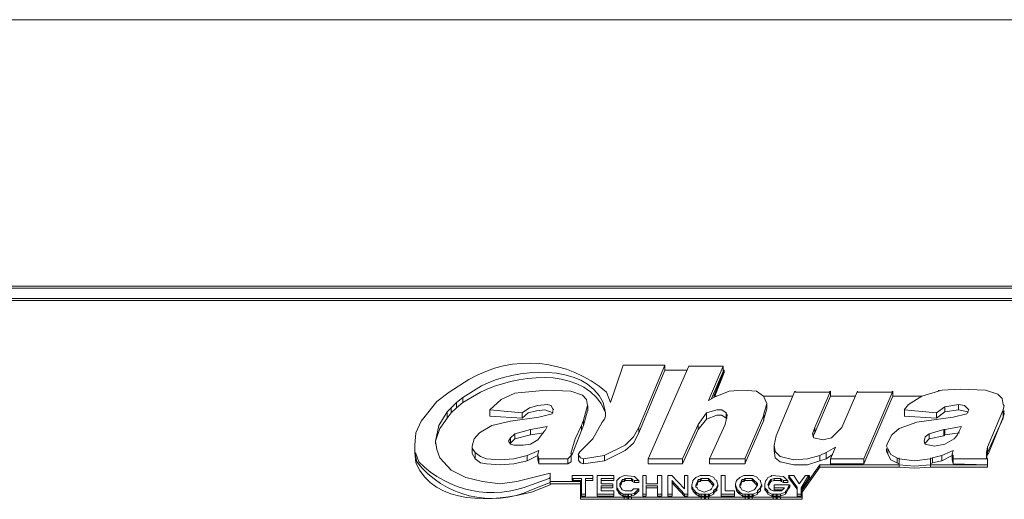
# Model space of a CAD drawing. Units: millimetres. Extents: x 1.3 to 15.3, y 1.2 to 11.6.
# Drawn here: x 3.8 to 4.6, y 10.8 to 11.2 of the extents above; entities that cross this region are included whole.
import ezdxf

# ---------------------------------------------------------------- set-up
doc = ezdxf.new("R2010")
doc.units = ezdxf.units.MM
doc.layers.add('Dahua', color=255, linetype='Continuous')
doc.layers.add('wymiary', color=2, linetype='Continuous')

# ---------------------------------------------------------------- blocks, each defined once
blk = doc.blocks.new('NVR616D-64_128-4KS2')
at = {"layer": 'Dahua', "lineweight": 0}
for points in [[(7.23571, 10.98072), (1.51154, 10.98072)], [(5.73071, 10.97905), (3.01655, 10.97905)], [(5.72238, 10.97072), (3.02488, 10.97072)], [(5.72238, 10.96906), (3.02488, 10.96906)], [(4.30493, 10.91737), (4.2991, 10.89987)], [(4.33821, 10.91739), (4.30488, 10.91739)], [(4.31744, 10.86738), (4.33827, 10.91738)], [(4.31744, 10.86321), (4.33827, 10.91321)], [(4.35744, 10.91654), (4.32494, 10.84238)], [(4.33822, 10.91322), (4.35572, 10.91322)], [(4.33829, 10.91321), (4.33829, 10.91737)], [(4.38488, 10.91656), (4.35738, 10.91656)], [(4.37326, 10.88904), (4.38493, 10.91654)], [(4.38577, 10.91321), (4.37744, 10.89237)], [(4.38488, 10.91322), (4.38571, 10.91322)], [(4.38497, 10.91237), (4.38497, 10.91654)], [(4.3858, 10.91154), (4.3858, 10.91321)], [(4.37577, 10.89071), (4.38493, 10.91237)], [(4.38577, 10.91154), (4.37827, 10.89237)], [(4.17656, 10.89155), (4.19156, 10.90072)], [(4.24323, 10.89739), (4.21823, 10.89489), (4.2074, 10.88989), (4.19823, 10.88156)], [(4.26322, 10.89656), (4.24324, 10.89739)], [(4.2949, 10.88739), (4.29907, 10.89989)], [(4.41157, 10.89655), (4.40073, 10.89739), (4.3899, 10.89655)], [(4.5599, 10.89739), (4.5574, 10.89656)], [(4.55745, 10.89654), (4.55745, 10.89737)], [(4.55748, 10.89654), (4.55748, 10.89737)], [(4.5749, 10.89822), (4.5599, 10.89739)], [(4.60906, 10.88572), (4.60823, 10.89072), (4.6049, 10.89406), (4.5949, 10.89739), (4.5749, 10.89822)], [(4.16573, 10.89573), (4.15573, 10.88823)], [(4.19073, 10.89572), (4.17657, 10.88739), (4.17157, 10.88322), (4.1674, 10.87906)], [(4.17657, 10.89156), (4.17157, 10.8874)], [(4.1766, 10.88738), (4.1766, 10.89154)], [(4.27656, 10.88489), (4.27572, 10.88989), (4.27239, 10.89322), (4.26322, 10.89655)], [(4.37324, 10.88906), (4.3774, 10.89156), (4.3799, 10.89239)], [(4.37738, 10.89239), (4.37988, 10.89239)], [(4.38989, 10.89655), (4.37989, 10.89239)], [(4.41989, 10.88656), (4.41739, 10.89239), (4.41156, 10.89656)], [(4.41738, 10.89239), (4.44071, 10.89239)], [(4.44244, 10.89654), (4.42744, 10.86071)], [(4.44321, 10.89573), (4.44238, 10.89656)], [(4.46988, 10.89573), (4.44321, 10.89573)], [(4.45827, 10.86738), (4.47077, 10.89654)], [(4.45827, 10.86321), (4.47077, 10.89237)], [(4.47076, 10.89655), (4.46993, 10.89571)], [(4.47072, 10.89239), (4.49072, 10.89239)], [(4.47082, 10.89237), (4.47082, 10.89654)], [(4.49244, 10.89654), (4.47994, 10.86737)], [(4.49238, 10.89573), (4.49238, 10.89656)], [(4.51988, 10.89573), (4.49238, 10.89573)], [(4.49744, 10.84237), (4.52077, 10.89654)], [(4.49744, 10.83821), (4.52077, 10.89238)], [(4.52077, 10.89655), (4.51993, 10.89571)], [(4.52071, 10.89239), (4.54404, 10.89239)], [(4.52082, 10.89237), (4.52082, 10.89654)], [(4.5574, 10.89656), (4.54407, 10.89239), (4.53323, 10.88573)], [(4.15573, 10.88822), (4.14323, 10.87239), (4.13906, 10.86322), (4.13823, 10.85322)], [(4.1674, 10.88323), (4.16407, 10.87989)], [(4.17157, 10.88739), (4.1674, 10.88322)], [(4.16744, 10.87904), (4.16744, 10.88321)], [(4.1716, 10.88321), (4.1716, 10.88737)], [(4.22406, 10.87906), (4.22989, 10.88322), (4.23656, 10.88489), (4.24406, 10.88572), (4.24739, 10.88489), (4.24906, 10.88156)], [(4.24915, 10.88154), (4.24915, 10.88237)], [(4.27323, 10.87322), (4.27656, 10.88489)], [(4.27661, 10.88071), (4.27661, 10.88488)], [(4.2874, 10.88656), (4.29074, 10.87906)], [(4.28906, 10.88739), (4.29073, 10.87905)], [(4.41739, 10.87739), (4.41989, 10.88655)], [(4.41739, 10.87322), (4.41989, 10.88239)], [(4.41998, 10.88237), (4.41998, 10.88654)], [(4.53323, 10.88572), (4.5299, 10.88156)], [(4.55573, 10.87906), (4.5624, 10.88406), (4.57323, 10.88572), (4.57823, 10.88489), (4.58156, 10.88156)], [(4.56249, 10.87988), (4.56249, 10.88404)], [(4.57332, 10.88154), (4.57332, 10.8857)], [(4.60989, 10.88489), (4.60906, 10.88155), (4.59656, 10.85155)], [(4.60997, 10.88487), (4.60914, 10.8857)], [(4.16406, 10.87989), (4.15739, 10.86905), (4.15489, 10.85655), (4.15823, 10.86655), (4.16406, 10.87489)], [(4.1674, 10.87906), (4.16407, 10.87489)], [(4.1641, 10.87488), (4.1641, 10.87988)], [(4.24906, 10.88156), (4.24823, 10.87823), (4.2374, 10.87573), (4.2149, 10.87239), (4.1999, 10.86906), (4.1899, 10.86323), (4.18573, 10.85823), (4.18406, 10.85239)], [(4.19822, 10.88155), (4.22405, 10.87905)], [(4.19822, 10.87655), (4.22405, 10.87489)], [(4.19827, 10.87655), (4.19827, 10.88155)], [(4.22407, 10.87489), (4.22907, 10.87906), (4.23573, 10.88073), (4.2424, 10.88156), (4.24907, 10.87906)], [(4.2241, 10.87488), (4.2241, 10.87904)], [(4.27323, 10.86906), (4.27656, 10.88073)], [(4.29074, 10.87906), (4.29074, 10.87656), (4.2899, 10.87406), (4.28824, 10.87156)], [(4.29081, 10.87904), (4.29081, 10.87654)], [(4.3649, 10.86989), (4.37156, 10.87906)], [(4.3649, 10.86572), (4.37156, 10.87406), (4.3799, 10.87739), (4.38406, 10.87739), (4.3874, 10.87489), (4.38823, 10.87489)], [(4.37156, 10.87906), (4.37989, 10.88156), (4.38406, 10.88156), (4.38739, 10.87906)], [(4.37164, 10.87404), (4.37164, 10.87904)], [(4.38822, 10.87739), (4.38656, 10.86989)], [(4.3874, 10.87906), (4.38823, 10.87739)], [(4.38747, 10.87487), (4.38747, 10.87904)], [(4.40244, 10.84237), (4.41744, 10.87737)], [(4.41747, 10.87321), (4.41747, 10.87738)], [(4.56907, 10.87572), (4.5399, 10.87156), (4.52573, 10.86656), (4.5199, 10.86156), (4.51657, 10.85489)], [(4.52988, 10.88155), (4.55571, 10.87905)], [(4.52988, 10.87655), (4.55571, 10.87489)], [(4.52999, 10.87654), (4.52999, 10.88154)], [(4.55573, 10.87489), (4.5624, 10.87989), (4.57323, 10.88156)], [(4.55582, 10.87487), (4.55582, 10.87904)], [(4.57989, 10.87822), (4.56906, 10.87572)], [(4.58073, 10.87989), (4.57323, 10.88156)], [(4.58156, 10.88156), (4.57989, 10.87823)], [(4.58073, 10.87906), (4.58073, 10.87989)], [(4.59656, 10.84739), (4.60906, 10.87489), (4.60906, 10.87573)], [(4.5974, 10.84656), (4.60906, 10.87572), (4.60991, 10.87822)], [(4.60906, 10.87823), (4.60991, 10.88073)], [(4.60906, 10.87739), (4.60906, 10.87823)], [(4.60906, 10.87739), (4.60906, 10.87572)], [(4.60916, 10.87571), (4.60916, 10.88154)], [(4.6099, 10.87823), (4.6099, 10.87906)], [(4.23074, 10.86572), (4.24407, 10.86822)], [(4.2441, 10.86821), (4.24243, 10.86488)], [(4.26322, 10.84656), (4.26656, 10.85822), (4.27156, 10.86906)], [(4.28823, 10.87156), (4.28073, 10.85822), (4.26989, 10.84739)], [(4.2716, 10.86905), (4.27327, 10.87321)], [(4.2716, 10.86487), (4.27327, 10.86904)], [(4.27161, 10.86487), (4.27161, 10.86904)], [(4.27328, 10.86905), (4.27328, 10.87321)], [(4.28989, 10.84489), (4.30656, 10.85322), (4.31322, 10.85989), (4.31739, 10.86739)], [(4.31746, 10.86321), (4.31746, 10.86737)], [(4.35243, 10.84237), (4.36493, 10.86987)], [(4.36496, 10.86571), (4.36496, 10.86988)], [(4.3866, 10.86987), (4.3741, 10.84237)], [(4.40244, 10.83821), (4.41744, 10.87321)], [(4.45656, 10.86239), (4.45823, 10.86739)], [(4.45832, 10.86321), (4.45832, 10.86737)], [(4.4799, 10.86739), (4.47157, 10.85906)], [(4.56241, 10.86572), (4.57574, 10.86822)], [(4.57577, 10.8682), (4.57411, 10.86487)], [(4.24239, 10.86489), (4.23656, 10.85739), (4.23073, 10.85406), (4.22489, 10.85322), (4.21739, 10.85322), (4.21489, 10.85406), (4.21323, 10.85656)], [(4.21323, 10.85655), (4.2149, 10.85905)], [(4.23073, 10.86572), (4.21823, 10.86239), (4.21489, 10.85906)], [(4.21823, 10.85822), (4.2149, 10.85489)], [(4.21494, 10.85488), (4.21494, 10.85905)], [(4.23073, 10.86156), (4.21823, 10.85823)], [(4.21827, 10.85821), (4.21827, 10.86238)], [(4.23074, 10.86156), (4.24157, 10.86323)], [(4.23077, 10.86154), (4.23077, 10.86571)], [(4.26406, 10.84572), (4.27156, 10.86489)], [(4.27323, 10.83822), (4.2899, 10.84072), (4.30657, 10.84906), (4.31323, 10.85489), (4.3174, 10.86322)], [(4.35243, 10.83821), (4.36493, 10.86571)], [(4.4274, 10.86073), (4.42573, 10.85323)], [(4.47156, 10.85906), (4.4649, 10.85739), (4.4574, 10.85906), (4.45656, 10.86239)], [(4.4574, 10.85989), (4.4574, 10.86156), (4.45823, 10.86322)], [(4.54573, 10.85655), (4.54656, 10.85989), (4.5499, 10.86239)], [(4.5499, 10.85822), (4.54656, 10.85489), (4.54573, 10.85489)], [(4.57407, 10.86489), (4.5724, 10.86156), (4.5699, 10.85823), (4.5624, 10.85406), (4.55407, 10.85239), (4.54657, 10.85406)], [(4.54989, 10.86239), (4.56156, 10.86573)], [(4.5499, 10.85822), (4.56157, 10.86072)], [(4.54998, 10.85821), (4.54998, 10.86238)], [(4.56154, 10.86572), (4.56238, 10.86572)], [(4.56154, 10.86073), (4.56238, 10.86156)], [(4.56165, 10.8607), (4.56165, 10.8657)], [(4.56241, 10.86156), (4.57407, 10.86323)], [(4.56249, 10.86154), (4.56249, 10.86571)], [(4.13823, 10.85322), (4.13823, 10.84739)], [(4.13827, 10.85321), (4.13827, 10.84738)], [(4.24656, 10.83072), (4.21989, 10.82406), (4.20656, 10.82239), (4.19239, 10.82406), (4.17906, 10.82739), (4.16739, 10.83322), (4.15823, 10.84322), (4.15573, 10.84989), (4.15489, 10.85656)], [(4.1549, 10.85656), (4.1549, 10.85406)], [(4.18406, 10.85072), (4.18656, 10.84739)], [(4.1841, 10.85238), (4.1841, 10.85071)], [(4.2149, 10.85489), (4.21407, 10.85489)], [(4.42573, 10.85322), (4.42656, 10.84823), (4.43073, 10.84406), (4.44156, 10.84156), (4.45239, 10.84239), (4.46239, 10.84489)], [(4.42581, 10.8532), (4.42581, 10.84904)], [(4.46739, 10.84739), (4.47489, 10.85156)], [(4.47493, 10.85154), (4.47077, 10.84238)], [(4.51656, 10.85489), (4.51573, 10.85239)], [(4.51573, 10.85239), (4.51657, 10.85072)], [(4.51582, 10.85071), (4.51582, 10.84821)], [(4.51656, 10.85072), (4.51906, 10.84572), (4.52406, 10.84322)], [(4.51665, 10.84654), (4.51665, 10.85071)], [(4.54656, 10.85406), (4.54573, 10.85656)], [(4.59573, 10.84739), (4.59656, 10.85156)], [(4.59665, 10.8457), (4.59665, 10.85154)], [(4.13906, 10.83905), (4.13823, 10.84739)], [(4.13824, 10.84906), (4.13824, 10.84739), (4.13907, 10.84656)], [(4.18406, 10.84656), (4.18656, 10.84239)], [(4.18656, 10.84739), (4.19073, 10.84406), (4.19573, 10.84239), (4.20656, 10.84156), (4.2174, 10.84239), (4.22823, 10.84489)], [(4.18656, 10.84239), (4.19073, 10.83905), (4.19573, 10.83822), (4.20656, 10.83739), (4.2174, 10.83822), (4.22823, 10.84072)], [(4.1866, 10.84237), (4.1866, 10.84737)], [(4.22823, 10.84489), (4.2374, 10.84906)], [(4.22823, 10.84073), (4.23656, 10.84489)], [(4.22827, 10.84071), (4.22827, 10.84488)], [(4.23739, 10.84905), (4.23656, 10.84572)], [(4.23656, 10.84572), (4.23656, 10.84489)], [(4.23657, 10.84489), (4.23741, 10.84239)], [(4.23661, 10.84154), (4.23661, 10.84571)], [(4.23665, 10.8457), (4.23665, 10.84654)], [(4.23665, 10.84154), (4.23665, 10.84237)], [(4.23738, 10.84239), (4.26071, 10.84239)], [(4.23744, 10.83821), (4.23744, 10.84238)], [(4.26073, 10.84239), (4.26323, 10.84489)], [(4.26077, 10.83821), (4.26077, 10.84238)], [(4.26323, 10.84406), (4.26323, 10.84489), (4.26407, 10.84572), (4.26407, 10.84656)], [(4.26327, 10.84654), (4.26327, 10.84488), (4.26327, 10.83988)], [(4.2699, 10.84739), (4.26906, 10.84573)], [(4.26906, 10.84572), (4.27073, 10.84322), (4.27323, 10.84239)], [(4.26911, 10.84571), (4.26911, 10.84154)], [(4.27323, 10.84239), (4.28989, 10.84489)], [(4.27328, 10.83821), (4.27328, 10.84238)], [(4.28994, 10.84071), (4.28994, 10.84487)], [(4.32488, 10.84239), (4.35238, 10.84239)], [(4.32496, 10.83821), (4.32496, 10.84238)], [(4.35246, 10.83821), (4.35246, 10.84238)], [(4.37405, 10.84239), (4.40238, 10.84239)], [(4.37413, 10.83821), (4.37413, 10.84238)], [(4.40248, 10.8382), (4.40248, 10.84237)], [(4.42573, 10.84905), (4.42656, 10.84322), (4.43073, 10.83989), (4.44156, 10.83739), (4.45239, 10.83739), (4.46239, 10.84072)], [(4.4624, 10.84489), (4.4674, 10.84739)], [(4.4624, 10.84073), (4.4674, 10.84239)], [(4.46248, 10.84071), (4.46248, 10.84487)], [(4.46739, 10.84239), (4.47239, 10.84573)], [(4.46748, 10.84237), (4.46748, 10.84737)], [(4.47072, 10.84239), (4.49738, 10.84239)], [(4.47082, 10.83821), (4.47082, 10.84238)], [(4.49748, 10.83821), (4.49748, 10.84238)], [(4.51573, 10.84823), (4.51657, 10.84656)], [(4.52406, 10.83906), (4.51906, 10.84156), (4.51656, 10.84656)], [(4.52407, 10.84323), (4.52573, 10.8424)], [(4.52415, 10.83904), (4.52415, 10.84321)], [(4.52573, 10.84239), (4.53823, 10.84073), (4.55073, 10.84239)], [(4.52574, 10.84239), (4.52574, 10.84323)], [(4.52582, 10.83571), (4.52582, 10.84237)], [(4.55073, 10.84239), (4.5524, 10.84323)], [(4.55079, 10.84237), (4.55079, 10.8432)], [(4.55082, 10.83571), (4.55082, 10.84237)], [(4.56906, 10.84905), (4.55989, 10.84489), (4.55239, 10.84322)], [(4.5524, 10.83906), (4.5599, 10.84072), (4.56823, 10.84489)], [(4.55248, 10.83904), (4.55248, 10.84321)], [(4.55998, 10.84071), (4.55998, 10.84487)], [(4.56822, 10.84572), (4.56907, 10.84489), (4.56907, 10.84239)], [(4.56907, 10.84905), (4.56823, 10.84572)], [(4.56832, 10.84154), (4.56832, 10.84571)], [(4.56833, 10.8457), (4.56833, 10.84654)], [(4.56905, 10.84239), (4.59655, 10.84239)], [(4.56915, 10.83821), (4.56915, 10.84238)], [(4.59656, 10.84739), (4.59656, 10.84573), (4.59573, 10.84323)], [(4.59656, 10.84239), (4.59573, 10.84322), (4.59573, 10.84739)], [(4.59656, 10.84572), (4.59573, 10.84489)], [(4.59657, 10.84572), (4.5974, 10.84656)], [(4.59665, 10.83571), (4.59665, 10.84237)], [(4.23657, 10.84156), (4.2374, 10.83823)], [(4.23738, 10.83822), (4.26071, 10.83822)], [(4.26073, 10.83822), (4.26323, 10.83989)], [(4.26906, 10.84156), (4.27073, 10.83906), (4.27323, 10.83823)], [(4.32488, 10.83822), (4.35238, 10.83822)], [(4.37405, 10.83822), (4.40238, 10.83822)], [(4.46244, 10.83738), (4.44827, 10.81738)], [(4.46244, 10.83571), (4.44827, 10.81571)], [(4.52572, 10.83739), (4.46238, 10.83739)], [(4.52572, 10.83572), (4.46238, 10.83572)], [(4.46248, 10.83571), (4.46248, 10.83737)], [(4.47072, 10.83822), (4.49738, 10.83822)], [(4.52407, 10.83906), (4.52573, 10.83822)], [(4.55073, 10.83739), (4.53823, 10.83656), (4.52573, 10.83739)], [(4.55073, 10.83572), (4.53823, 10.83489), (4.52573, 10.83572)], [(4.59654, 10.83739), (4.55071, 10.83739)], [(4.59654, 10.83572), (4.55071, 10.83572)], [(4.55073, 10.83822), (4.5524, 10.83906)], [(4.56907, 10.83822), (4.56823, 10.84156)], [(4.56905, 10.83822), (4.59655, 10.83739)], [(4.24573, 10.82656), (4.24657, 10.82739)], [(4.24654, 10.82906), (4.24654, 10.8299)], [(4.2466, 10.83071), (4.2466, 10.82737)], [(4.24661, 10.82237), (4.24661, 10.82904), (4.24661, 10.83071)], [(4.24661, 10.82155), (4.24661, 10.82738)], [(4.28071, 10.82905), (4.26405, 10.82905)], [(4.2641, 10.82654), (4.26493, 10.82654)], [(4.26411, 10.82488), (4.26411, 10.82904)], [(4.26488, 10.82656), (4.27155, 10.82656)], [(4.26494, 10.82488), (4.26494, 10.82654)], [(4.27165, 10.82654), (4.27165, 10.81404)], [(4.27488, 10.82656), (4.28072, 10.82656)], [(4.27494, 10.81404), (4.27494, 10.81237), (4.27494, 10.82654)], [(4.28078, 10.82488), (4.28078, 10.82904)], [(4.29738, 10.82905), (4.28404, 10.82905)], [(4.28411, 10.81238), (4.28411, 10.82904)], [(4.28738, 10.82656), (4.29738, 10.82656)], [(4.28744, 10.82237), (4.28744, 10.82654)], [(4.29744, 10.82488), (4.29744, 10.82904)], [(4.3024, 10.82739), (4.2999, 10.82489), (4.2999, 10.82239)], [(4.30573, 10.82906), (4.3024, 10.8274)], [(4.3174, 10.82489), (4.31656, 10.82572), (4.31406, 10.82822), (4.30573, 10.82906)], [(4.30657, 10.82656), (4.30573, 10.82573)], [(4.30656, 10.82656), (4.31156, 10.82656)], [(4.30662, 10.82488), (4.30662, 10.82654)], [(4.3124, 10.82572), (4.31157, 10.82656)], [(4.31162, 10.82488), (4.31162, 10.82654)], [(4.32322, 10.82905), (4.32072, 10.82905)], [(4.32079, 10.81238), (4.32079, 10.82904)], [(4.32329, 10.82237), (4.32329, 10.82904)], [(4.33571, 10.82905), (4.33238, 10.82905)], [(4.33246, 10.82904), (4.33246, 10.82237)], [(4.33579, 10.81238), (4.33579, 10.82904)], [(4.34405, 10.82905), (4.34072, 10.82905)], [(4.34079, 10.81238), (4.34079, 10.82904)], [(4.35404, 10.81822), (4.34404, 10.82906)], [(4.35655, 10.82905), (4.35405, 10.82905)], [(4.3541, 10.82738), (4.3541, 10.81821), (4.3541, 10.82905)], [(4.35662, 10.81238), (4.35662, 10.82904)], [(4.36323, 10.82739), (4.36157, 10.82573)], [(4.36323, 10.82739), (4.36489, 10.82823), (4.36656, 10.82906), (4.37406, 10.82906), (4.37741, 10.82739), (4.37823, 10.82573), (4.37989, 10.82489), (4.37989, 10.82406)], [(4.3674, 10.82656), (4.36657, 10.82573)], [(4.36739, 10.82656), (4.37322, 10.82656)], [(4.36746, 10.82488), (4.36746, 10.82654)], [(4.37406, 10.82572), (4.37323, 10.82656)], [(4.3733, 10.82488), (4.3733, 10.82654)], [(4.38655, 10.82905), (4.38322, 10.82905)], [(4.3833, 10.81237), (4.3833, 10.82904)], [(4.38664, 10.81654), (4.38664, 10.82904)], [(4.3949, 10.82239), (4.39573, 10.82489), (4.39823, 10.82739), (4.40157, 10.82906), (4.40907, 10.82906)], [(4.4024, 10.82656), (4.40157, 10.82573)], [(4.40239, 10.82656), (4.40823, 10.82656)], [(4.40248, 10.82487), (4.40248, 10.82654)], [(4.40907, 10.82572), (4.40824, 10.82656)], [(4.4083, 10.82487), (4.4083, 10.82654)], [(4.40906, 10.82906), (4.4124, 10.8274)], [(4.41239, 10.82739), (4.41323, 10.82573), (4.41489, 10.82489), (4.41489, 10.82406)], [(4.41823, 10.82239), (4.41907, 10.82489), (4.41989, 10.82572), (4.42073, 10.82739)], [(4.42323, 10.82823), (4.42073, 10.82739)], [(4.43072, 10.82656), (4.42572, 10.82656), (4.42322, 10.82573), (4.42155, 10.82323)], [(4.42323, 10.82822), (4.42407, 10.82905), (4.43323, 10.82822), (4.43657, 10.82489)], [(4.42581, 10.82487), (4.42581, 10.82654)], [(4.43157, 10.82572), (4.43073, 10.82656)], [(4.43081, 10.82487), (4.43081, 10.82654)], [(4.44155, 10.82905), (4.43738, 10.82905)], [(4.43739, 10.82906), (4.44406, 10.8199)], [(4.43739, 10.82739), (4.44406, 10.81823)], [(4.43748, 10.82737), (4.43748, 10.82904)], [(4.44573, 10.8224), (4.44156, 10.82906)], [(4.45076, 10.82904), (4.44577, 10.82237)], [(4.44744, 10.81904), (4.45327, 10.82904)], [(4.44744, 10.81738), (4.45327, 10.82654)], [(4.45405, 10.82905), (4.45071, 10.82905)], [(4.45326, 10.82905), (4.45411, 10.82905)], [(4.45326, 10.82654), (4.45411, 10.82738)], [(4.45332, 10.82654), (4.45332, 10.82904)], [(4.45415, 10.82737), (4.45415, 10.82904)], [(4.24656, 10.82155), (4.23156, 10.81572)], [(4.27071, 10.82406), (4.24654, 10.82406)], [(4.27071, 10.82239), (4.24654, 10.82239)], [(4.2466, 10.82237), (4.2466, 10.82154)], [(4.2641, 10.82488), (4.26493, 10.82488)], [(4.26488, 10.82489), (4.27155, 10.82489)], [(4.27078, 10.80987), (4.27078, 10.82404)], [(4.27488, 10.82489), (4.28072, 10.82489)], [(4.28738, 10.82489), (4.29738, 10.82489)], [(4.29655, 10.82239), (4.28738, 10.82239)], [(4.28738, 10.82072), (4.29655, 10.82072)], [(4.28738, 10.81906), (4.29655, 10.81906)], [(4.28744, 10.81654), (4.28744, 10.82071)], [(4.29661, 10.81904), (4.29661, 10.82237)], [(4.29989, 10.82156), (4.29989, 10.81906)], [(4.29989, 10.81989), (4.29989, 10.81739)], [(4.2999, 10.81906), (4.30073, 10.81823)], [(4.29995, 10.82154), (4.29995, 10.81987)], [(4.29995, 10.81738), (4.29995, 10.81904)], [(4.29998, 10.82237), (4.29998, 10.82154)], [(4.30239, 10.82239), (4.30322, 10.82322), (4.30406, 10.82572)], [(4.3024, 10.82073), (4.30323, 10.82156), (4.30406, 10.82406), (4.30573, 10.82406)], [(4.3024, 10.82239), (4.3024, 10.82072)], [(4.31323, 10.81822), (4.31157, 10.81656), (4.30657, 10.81656), (4.30407, 10.81739), (4.3024, 10.82072)], [(4.30245, 10.82154), (4.30245, 10.82237)], [(4.30328, 10.82154), (4.30328, 10.82321)], [(4.30406, 10.82572), (4.30572, 10.82572)], [(4.30412, 10.82404), (4.30412, 10.82571)], [(4.31157, 10.82489), (4.30657, 10.82489), (4.30573, 10.82406)], [(4.30579, 10.82404), (4.30579, 10.82571)], [(4.31407, 10.82322), (4.3124, 10.82406), (4.31157, 10.82489)], [(4.31239, 10.82572), (4.31406, 10.82489)], [(4.31245, 10.82404), (4.31245, 10.82571)], [(4.31405, 10.82489), (4.31738, 10.82489)], [(4.31405, 10.82322), (4.31738, 10.82322)], [(4.31412, 10.82321), (4.31412, 10.82487)], [(4.31746, 10.82321), (4.31746, 10.82487)], [(4.33238, 10.82239), (4.32322, 10.82239)], [(4.32322, 10.82072), (4.33238, 10.82072)], [(4.32322, 10.81906), (4.33238, 10.81906)], [(4.32329, 10.81238), (4.32329, 10.82071)], [(4.33246, 10.81238), (4.33246, 10.82071)], [(4.34404, 10.82489), (4.35404, 10.81406)], [(4.34404, 10.82323), (4.35404, 10.8124)], [(4.3441, 10.81404), (4.3441, 10.82487)], [(4.35989, 10.81822), (4.35989, 10.81989)], [(4.3599, 10.82156), (4.36073, 10.82406), (4.36073, 10.82489), (4.36156, 10.82573)], [(4.3599, 10.82155), (4.3599, 10.81989)], [(4.3599, 10.81989), (4.36074, 10.81906), (4.36074, 10.81823)], [(4.35996, 10.82154), (4.35996, 10.81821)], [(4.36079, 10.81738), (4.36079, 10.81904)], [(4.36323, 10.82072), (4.36406, 10.82155), (4.36489, 10.82405), (4.36656, 10.82405)], [(4.36407, 10.82323), (4.36323, 10.82156), (4.36323, 10.81989), (4.36407, 10.81906), (4.36489, 10.81739), (4.36989, 10.81573), (4.37489, 10.81739), (4.37573, 10.81823)], [(4.36656, 10.82572), (4.3649, 10.82572), (4.36406, 10.82322)], [(4.36413, 10.82154), (4.36413, 10.82321)], [(4.36496, 10.82404), (4.36496, 10.82571)], [(4.3674, 10.82489), (4.36657, 10.82406)], [(4.36663, 10.82404), (4.36663, 10.82571)], [(4.37322, 10.82489), (4.36739, 10.82489)], [(4.3774, 10.82072), (4.37656, 10.82156), (4.3749, 10.82322), (4.37406, 10.82406), (4.37323, 10.82489)], [(4.37739, 10.82239), (4.37656, 10.82322), (4.37489, 10.82489), (4.37406, 10.82572)], [(4.38072, 10.82155), (4.37989, 10.81989), (4.37989, 10.81905), (4.37739, 10.81655), (4.37739, 10.81572), (4.37407, 10.81405)], [(4.37413, 10.82404), (4.37413, 10.82571)], [(4.37497, 10.82321), (4.37497, 10.82487)], [(4.37739, 10.82156), (4.37573, 10.81823)], [(4.37663, 10.82154), (4.37663, 10.82321)], [(4.3774, 10.82156), (4.3774, 10.82239)], [(4.37747, 10.82237), (4.37747, 10.82154)], [(4.38072, 10.82156), (4.37989, 10.82406)], [(4.38073, 10.81989), (4.3799, 10.81823)], [(4.37997, 10.81821), (4.37997, 10.81988)], [(4.37997, 10.81654), (4.37997, 10.81904)], [(4.38081, 10.81987), (4.38081, 10.82154)], [(4.39489, 10.81989), (4.39572, 10.81739), (4.39572, 10.81656), (4.39739, 10.81489), (4.39822, 10.81406), (4.40072, 10.81239), (4.40572, 10.81239)], [(4.3949, 10.82156), (4.39573, 10.81906)], [(4.39497, 10.82154), (4.39497, 10.81987)], [(4.39498, 10.82237), (4.39498, 10.82154)], [(4.39573, 10.81823), (4.39573, 10.81906)], [(4.39581, 10.81738), (4.39581, 10.81904)], [(4.40155, 10.82405), (4.39989, 10.82405), (4.39905, 10.82155), (4.39822, 10.82072)], [(4.39823, 10.82156), (4.39906, 10.82323)], [(4.39823, 10.82156), (4.39823, 10.81989), (4.39907, 10.81906), (4.3999, 10.81739), (4.4024, 10.81656), (4.4049, 10.81573), (4.4099, 10.81739), (4.41073, 10.81823)], [(4.40156, 10.82572), (4.39989, 10.82572), (4.39906, 10.82322)], [(4.39914, 10.82154), (4.39914, 10.82321)], [(4.39998, 10.82404), (4.39998, 10.82571)], [(4.4024, 10.82489), (4.40157, 10.82406)], [(4.40165, 10.82404), (4.40165, 10.82571)], [(4.40822, 10.82489), (4.40239, 10.82489)], [(4.41572, 10.82155), (4.41489, 10.81989), (4.41489, 10.81905), (4.41239, 10.81655), (4.41239, 10.81572), (4.40906, 10.81405), (4.40822, 10.81405)], [(4.40907, 10.82406), (4.40824, 10.82489)], [(4.41239, 10.82239), (4.41156, 10.82322), (4.40989, 10.82489), (4.40906, 10.82572)], [(4.40906, 10.82406), (4.40989, 10.82322), (4.41156, 10.82156), (4.41239, 10.82072)], [(4.40913, 10.82404), (4.40913, 10.82571)], [(4.40997, 10.82321), (4.40997, 10.82487)], [(4.41239, 10.82156), (4.41073, 10.81823)], [(4.41163, 10.82154), (4.41163, 10.82321)], [(4.4124, 10.82156), (4.4124, 10.82239)], [(4.41246, 10.82237), (4.41246, 10.82154)], [(4.41572, 10.82156), (4.41489, 10.82406)], [(4.41573, 10.81989), (4.4149, 10.81823)], [(4.41497, 10.8182), (4.41497, 10.81987)], [(4.41497, 10.81654), (4.41497, 10.81904)], [(4.41581, 10.81987), (4.41581, 10.82154)], [(4.41823, 10.82156), (4.41823, 10.81906)], [(4.41823, 10.81739), (4.41823, 10.81989)], [(4.41823, 10.81906), (4.41907, 10.81823)], [(4.41831, 10.82154), (4.41831, 10.81987)], [(4.41831, 10.81738), (4.41831, 10.81904)], [(4.41832, 10.82237), (4.41832, 10.82154)], [(4.42156, 10.82323), (4.42073, 10.82156), (4.42156, 10.81989), (4.42156, 10.81906), (4.42323, 10.81739), (4.4249, 10.81656), (4.43156, 10.81656), (4.43406, 10.81906)], [(4.42156, 10.82073), (4.42156, 10.82156), (4.42323, 10.82406), (4.42573, 10.82489), (4.43073, 10.82489)], [(4.42164, 10.82154), (4.42164, 10.82321)], [(4.42331, 10.82404), (4.42331, 10.82571)], [(4.43821, 10.82155), (4.42571, 10.82155)], [(4.42571, 10.81906), (4.43405, 10.81906)], [(4.42581, 10.81737), (4.42581, 10.82154)], [(4.43822, 10.82155), (4.43739, 10.81989), (4.43489, 10.81572), (4.43072, 10.81405), (4.42822, 10.81405)], [(4.43157, 10.82406), (4.43073, 10.82489)], [(4.43156, 10.82572), (4.43323, 10.82489)], [(4.43323, 10.82322), (4.43156, 10.82406)], [(4.43165, 10.82404), (4.43165, 10.82571)], [(4.43321, 10.82489), (4.43655, 10.82489)], [(4.43321, 10.82322), (4.43655, 10.82322)], [(4.43331, 10.82321), (4.43331, 10.82487)], [(4.43665, 10.82321), (4.43665, 10.82487)], [(4.43823, 10.81989), (4.43739, 10.81823)], [(4.43748, 10.81821), (4.43748, 10.81988)], [(4.43831, 10.81987), (4.43831, 10.82154)], [(4.44415, 10.81987), (4.44415, 10.81237), (4.44415, 10.81404)], [(4.44747, 10.81404), (4.44747, 10.81904)], [(4.30571, 10.81156), (4.27071, 10.81156)], [(4.27154, 10.81239), (4.27487, 10.81239)], [(4.27155, 10.81406), (4.27488, 10.81406)], [(4.27161, 10.81238), (4.27161, 10.81404)], [(4.27488, 10.81406), (4.27488, 10.81489)], [(4.27488, 10.81239), (4.27488, 10.81323)], [(4.28404, 10.81406), (4.29738, 10.81406)], [(4.28404, 10.81239), (4.29738, 10.81239)], [(4.29738, 10.81656), (4.28738, 10.81656)], [(4.29744, 10.81238), (4.29744, 10.81654)], [(4.2999, 10.81739), (4.30073, 10.81656)], [(4.30073, 10.81822), (4.30156, 10.81656)], [(4.30073, 10.81656), (4.30157, 10.81489)], [(4.30078, 10.81654), (4.30078, 10.81821)], [(4.30157, 10.81656), (4.3024, 10.81572)], [(4.30157, 10.81489), (4.3024, 10.81406)], [(4.30162, 10.81487), (4.30162, 10.81654)], [(4.3024, 10.81573), (4.3049, 10.81406)], [(4.3024, 10.81406), (4.3049, 10.81239)], [(4.30245, 10.81404), (4.30245, 10.81571)], [(4.30489, 10.81406), (4.31156, 10.81406), (4.31406, 10.81489)], [(4.30495, 10.81238), (4.30495, 10.81404)], [(4.30573, 10.81156), (4.30823, 10.81156)], [(4.30579, 10.80987), (4.30579, 10.81154)], [(4.30662, 10.81238), (4.30662, 10.81404)], [(4.30823, 10.81156), (4.30907, 10.81156)], [(4.30828, 10.81238), (4.30828, 10.81404)], [(4.30828, 10.80987), (4.30828, 10.81154)], [(4.31156, 10.81156), (4.30906, 10.81156)], [(4.30912, 10.81238), (4.30912, 10.81404)], [(4.30912, 10.80987), (4.30912, 10.81154)], [(4.36738, 10.81156), (4.31154, 10.81156)], [(4.31162, 10.81238), (4.31162, 10.81404)], [(4.31162, 10.80987), (4.31162, 10.81154)], [(4.31738, 10.81822), (4.31322, 10.81822)], [(4.31406, 10.81489), (4.31489, 10.81572), (4.31739, 10.81822)], [(4.31412, 10.81321), (4.31412, 10.81487)], [(4.31496, 10.81404), (4.31496, 10.81571)], [(4.31746, 10.81654), (4.31746, 10.81821)], [(4.32071, 10.81406), (4.32321, 10.81406)], [(4.32071, 10.81239), (4.32321, 10.81239)], [(4.33238, 10.81406), (4.33571, 10.81406)], [(4.33238, 10.81239), (4.33571, 10.81239)], [(4.34071, 10.81406), (4.34404, 10.81406)], [(4.34071, 10.81239), (4.34404, 10.81239)], [(4.34412, 10.81238), (4.34412, 10.81404)], [(4.35404, 10.81406), (4.35654, 10.81406)], [(4.35404, 10.81239), (4.35654, 10.81239)], [(4.35413, 10.81238), (4.35413, 10.81404)], [(4.3599, 10.81822), (4.36074, 10.81739)], [(4.36073, 10.81822), (4.3624, 10.81656)], [(4.36239, 10.81489), (4.36073, 10.81655)], [(4.36074, 10.81739), (4.36074, 10.81656)], [(4.36079, 10.81654), (4.36079, 10.81821)], [(4.3624, 10.81656), (4.36323, 10.81572)], [(4.3624, 10.81489), (4.36323, 10.81405)], [(4.36246, 10.81487), (4.36246, 10.81654)], [(4.37073, 10.81406), (4.36573, 10.81406), (4.36323, 10.81573)], [(4.36323, 10.81406), (4.36573, 10.81239), (4.36989, 10.81239)], [(4.36329, 10.81404), (4.36329, 10.81571)], [(4.3658, 10.81237), (4.3658, 10.81404)], [(4.36989, 10.81156), (4.36739, 10.81156)], [(4.36746, 10.81237), (4.36746, 10.81404)], [(4.36746, 10.80987), (4.36746, 10.81154)], [(4.36989, 10.81239), (4.37073, 10.81239)], [(4.37073, 10.81156), (4.36989, 10.81156)], [(4.36997, 10.81237), (4.36997, 10.81404)], [(4.36997, 10.80987), (4.36997, 10.81154)], [(4.37073, 10.81406), (4.37323, 10.81406)], [(4.37073, 10.81239), (4.37323, 10.81239)], [(4.37073, 10.81156), (4.37323, 10.81156)], [(4.3708, 10.81237), (4.3708, 10.81404)], [(4.3708, 10.80987), (4.3708, 10.81154)], [(4.40238, 10.81156), (4.37321, 10.81156)], [(4.37324, 10.81406), (4.37407, 10.81406)], [(4.37324, 10.81239), (4.37407, 10.81239)], [(4.3733, 10.81237), (4.3733, 10.81404)], [(4.3733, 10.80987), (4.3733, 10.81154)], [(4.37406, 10.81239), (4.37739, 10.81406), (4.37739, 10.81489), (4.37906, 10.81656), (4.37989, 10.81656), (4.37989, 10.81823)], [(4.37413, 10.81237), (4.37413, 10.81404)], [(4.37747, 10.81487), (4.37747, 10.81654)], [(4.37747, 10.81404), (4.37747, 10.81571)], [(4.37914, 10.81654), (4.37914, 10.81821)], [(4.38321, 10.81406), (4.39405, 10.81406)], [(4.38321, 10.81239), (4.39404, 10.81239)], [(4.39404, 10.81656), (4.38654, 10.81656)], [(4.39414, 10.81237), (4.39414, 10.81654)], [(4.39581, 10.81654), (4.39581, 10.81821)], [(4.39748, 10.81487), (4.39748, 10.81654)], [(4.39831, 10.81404), (4.39831, 10.81571)], [(4.40081, 10.81237), (4.40081, 10.81404)], [(4.40489, 10.81156), (4.40239, 10.81156)], [(4.40248, 10.81237), (4.40248, 10.81404)], [(4.40248, 10.80987), (4.40248, 10.81154)], [(4.40573, 10.81406), (4.40489, 10.81406)], [(4.40573, 10.81156), (4.40489, 10.81156)], [(4.40496, 10.81237), (4.40496, 10.81404)], [(4.40496, 10.80987), (4.40496, 10.81153)], [(4.40574, 10.81406), (4.40823, 10.81406)], [(4.40574, 10.81239), (4.40823, 10.81239)], [(4.40574, 10.81156), (4.40823, 10.81156)], [(4.4058, 10.81237), (4.4058, 10.81404)], [(4.4058, 10.80987), (4.4058, 10.81153)], [(4.42488, 10.81156), (4.40821, 10.81156)], [(4.40822, 10.81239), (4.40906, 10.81239), (4.41239, 10.81406)], [(4.4083, 10.81237), (4.4083, 10.81404)], [(4.4083, 10.80987), (4.4083, 10.81153)], [(4.40913, 10.81237), (4.40913, 10.81404)], [(4.41239, 10.81406), (4.41239, 10.81489), (4.41489, 10.81656), (4.41489, 10.81823)], [(4.41247, 10.81487), (4.41247, 10.81654)], [(4.41247, 10.81404), (4.41247, 10.81571)], [(4.41823, 10.81739), (4.41907, 10.81656)], [(4.41905, 10.81822), (4.42072, 10.81656)], [(4.41906, 10.81656), (4.42073, 10.81489)], [(4.41913, 10.81654), (4.41913, 10.81821)], [(4.42739, 10.81406), (4.42406, 10.81406), (4.42072, 10.81573)], [(4.42073, 10.81406), (4.42406, 10.81239), (4.4274, 10.81239)], [(4.42074, 10.81656), (4.42074, 10.81572)], [(4.42074, 10.81489), (4.42074, 10.81405)], [(4.4208, 10.81487), (4.4208, 10.81654)], [(4.4208, 10.81404), (4.4208, 10.81571)], [(4.42414, 10.81237), (4.42414, 10.81404)], [(4.42822, 10.81156), (4.42489, 10.81156)], [(4.42497, 10.81237), (4.42497, 10.81404)], [(4.42497, 10.80987), (4.42497, 10.81154)], [(4.42571, 10.81739), (4.43238, 10.81739)], [(4.42738, 10.81406), (4.42821, 10.81406)], [(4.42738, 10.81239), (4.42822, 10.81239)], [(4.42748, 10.81237), (4.42748, 10.81404)], [(4.42748, 10.80987), (4.42748, 10.81154)], [(4.42823, 10.81239), (4.43073, 10.81239), (4.4349, 10.81406), (4.4374, 10.81823)], [(4.43073, 10.81156), (4.42823, 10.81156)], [(4.42831, 10.81237), (4.42831, 10.81404)], [(4.42831, 10.80987), (4.42831, 10.81154)], [(4.44822, 10.81156), (4.43072, 10.81156)], [(4.43081, 10.81237), (4.43081, 10.81404)], [(4.43081, 10.80987), (4.43081, 10.81154)], [(4.43493, 10.81571), (4.43493, 10.81654)], [(4.43493, 10.81404), (4.43493, 10.81487)], [(4.43498, 10.81404), (4.43498, 10.81571), (4.43498, 10.81404)], [(4.44404, 10.81406), (4.44738, 10.81406)], [(4.44404, 10.81239), (4.44738, 10.81239)], [(4.4441, 10.81404), (4.4441, 10.81487)], [(4.4441, 10.81238), (4.4441, 10.81321)], [(4.44748, 10.81237), (4.44748, 10.81404)], [(4.44832, 10.80987), (4.44832, 10.81737)], [(4.30571, 10.80989), (4.27071, 10.80989)], [(4.30573, 10.80989), (4.30823, 10.80989)], [(4.30823, 10.80989), (4.30907, 10.80989)], [(4.31156, 10.80989), (4.30906, 10.80989)], [(4.36738, 10.80989), (4.31154, 10.80989)], [(4.36739, 10.80989), (4.37072, 10.80989)], [(4.37073, 10.80989), (4.37323, 10.80989)], [(4.40238, 10.80989), (4.37321, 10.80989)], [(4.4024, 10.80989), (4.40573, 10.80989)], [(4.40574, 10.80989), (4.40823, 10.80989)], [(4.42488, 10.80989), (4.40821, 10.80989)], [(4.42489, 10.80989), (4.43073, 10.80989)], [(4.44822, 10.80989), (4.43072, 10.80989)]]:
    blk.add_lwpolyline(points, dxfattribs=at)
for points in [[(4.29489, 10.88739), (4.29156, 10.89572, 0.324046), (4.18156, 10.90572), (4.16573, 10.89572)], [(4.13822, 10.84739), (4.13989, 10.83989, 0.347056), (4.23156, 10.81739), (4.24656, 10.82323)], [(4.13907, 10.84656), (4.14157, 10.83989, 0.306959), (4.23157, 10.82156), (4.24573, 10.82656)], [(4.3049, 10.81239), (4.30656, 10.81239, 0.214429), (4.3149, 10.81406), (4.3174, 10.81656)]]:
    blk.add_lwpolyline(points, format="xyb", dxfattribs=at)
blk.add_lwpolyline([(4.1841, 10.84821), (4.1841, 10.84655), (4.1841, 10.85071)], close=True, dxfattribs=at)
for points in [[(4.19073, 10.89572), (4.2186, 10.90936), (4.2676, 10.91635), (4.2874, 10.88656)], [(4.19156, 10.90072), (4.21816, 10.9146), (4.27345, 10.92018), (4.28906, 10.88739)], [(4.23156, 10.81572), (4.20159, 10.80783), (4.15395, 10.80435), (4.13906, 10.83905)], [(4.40489, 10.81406), (4.39966, 10.81346), (4.3991, 10.81485), (4.39573, 10.81823)]]:
    blk.add_open_spline(points, degree=3, dxfattribs=at)

msp = doc.modelspace()

# ---------------------------------------------------------------- linework, layer by layer
at = {"layer": 'wymiary', "lineweight": 0}
msp.add_lwpolyline([(1.75073, 11.19406), (6.99656, 11.19406)], dxfattribs=at)

# ---------------------------------------------------------------- block references
msp.add_blockref('NVR616D-64_128-4KS2', (0, 0))

doc.saveas('drawing.dxf')
